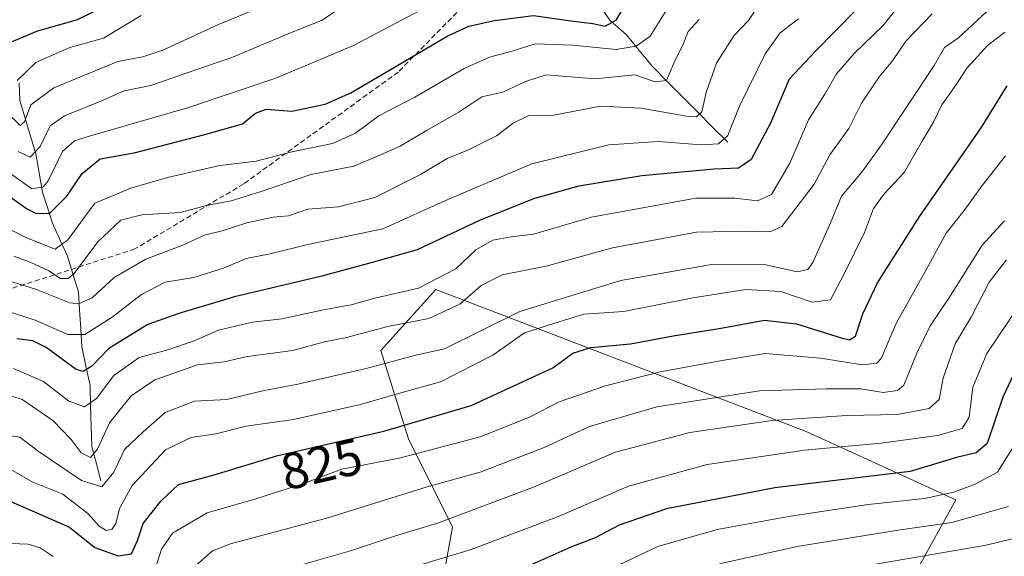
# Model space of a CAD drawing. Units: metres. Extents: x 662028 to 665495, y 4730332 to 4732726.
# Drawn here: x 663267 to 663459, y 4730678 to 4730783 of the extents above; entities that cross this region are included whole.
import ezdxf
from ezdxf.enums import TextEntityAlignment as Align

# ---------------------------------------------------------------- set-up
doc = ezdxf.new("R2010")
doc.units = ezdxf.units.M
doc.header["$MEASUREMENT"] = 0
doc.linetypes.add('TRAZOSX2', pattern=[1.5, 1, -0.5])
for name, color, linetype, lineweight in [('Arbolado forestal CxS', 92, 'Continuous', 0), ('Corriente natural lineal', 142, 'Continuous', 13), ('Curva de nivel maestra', 36, 'Continuous', 30), ('Curva de nivel normal', 36, 'Continuous', 0), ('Rótulo de curva de nivel directora', 19, 'Continuous', 0), ('Senda', 19, 'TRAZOSX2', 0)]:
    doc.layers.add(name, color=color, linetype=linetype, lineweight=lineweight)
doc.styles.add('Arial', font='txt', dxfattribs={"height": 0.2})

# ---------------------------------------------------------------- blocks, each defined once
blk = doc.blocks.new('*U178')
at = {"layer": 'Curva de nivel normal', "color": 36, "linetype": 'Continuous', "lineweight": 0}
blk.add_polyline3d([(663320.7, 4730676.24, 840), (663331.54, 4730679.4, 840), (663340.35, 4730682.32, 840), (663348.51, 4730684.78, 840), (663367.51, 4730691.91, 840), (663383.18, 4730698.58, 840), (663397.63, 4730702.44, 840), (663413.65, 4730704.8, 840), (663428.17, 4730705.72, 840), (663438.02, 4730705.93, 840), (663444.24, 4730707.12, 840), (663446.14, 4730708.84, 840), (663446.93, 4730713.04, 840), (663449.27, 4730719.7, 840), (663452.44, 4730725.04, 840), (663455.9, 4730731.7, 840), (663459.28, 4730736.04, 840)], dxfattribs=at)
blk = doc.blocks.new('*U181')
at = {"layer": 'Curva de nivel normal', "color": 36, "linetype": 'Continuous', "lineweight": 0}
blk.add_polyline3d([(663265.63, 4730752.71, 770), (663269.52, 4730749.87, 770), (663271.72, 4730750.26, 770), (663272.71, 4730751.46, 770), (663275.51, 4730757.18, 770), (663277.83, 4730759.22, 770), (663280.96, 4730760.24, 770), (663299.86, 4730765.66, 770), (663317.06, 4730771.43, 770), (663332.17, 4730777.84, 770), (663345.05, 4730784.66, 770)], dxfattribs=at)
blk = doc.blocks.new('*U183')
at = {"layer": 'Curva de nivel normal', "color": 36, "linetype": 'Continuous', "lineweight": 0}
blk.add_polyline3d([(663462.36, 4730728.16, 845), (663455.45, 4730717.82, 845), (663452.74, 4730711.26, 845), (663452.02, 4730705.42, 845), (663450.67, 4730703.24, 845), (663445.85, 4730701.83, 845), (663434.85, 4730700.35, 845), (663419.96, 4730699.02, 845), (663400.97, 4730696.2, 845), (663385.68, 4730692, 845), (663372.18, 4730686.15, 845), (663355.05, 4730679.65, 845), (663341.97, 4730675.67, 845)], dxfattribs=at)
blk = doc.blocks.new('*U200')
at = {"layer": 'Curva de nivel normal', "color": 36, "linetype": 'Continuous', "lineweight": 0}
blk.add_polyline3d([(663428.88, 4730675.93, 865), (663455.28, 4730680.5, 865), (663463.03, 4730682.36, 865)], dxfattribs=at)
blk = doc.blocks.new('*U202')
at = {"layer": 'Curva de nivel normal', "color": 36, "linetype": 'Continuous', "lineweight": 0}
blk.add_polyline3d([(663266.86, 4730757.17, 765), (663269.19, 4730756.1, 765), (663271.19, 4730758.13, 765), (663273.08, 4730762.18, 765), (663275.88, 4730764.15, 765), (663282.97, 4730766.96, 765), (663287.53, 4730768.99, 765), (663292.68, 4730770.01, 765), (663299.59, 4730772.43, 765), (663308.5, 4730775.47, 765), (663319.59, 4730780.18, 765), (663325.94, 4730782.71, 765), (663333.2, 4730787.58, 765)], dxfattribs=at)
blk = doc.blocks.new('*U204')
at = {"layer": 'Curva de nivel normal', "color": 36, "linetype": 'Continuous', "lineweight": 0}
blk.add_polyline3d([(663458.94, 4730780.44, 820), (663455.57, 4730777.84, 820), (663451.61, 4730773.5, 820), (663449.06, 4730769.65, 820), (663446.7, 4730766.28, 820), (663445.06, 4730762.87, 820), (663442.89, 4730759.34, 820), (663439.35, 4730753.09, 820), (663435.55, 4730749.02, 820), (663433.36, 4730746.1, 820), (663431.6, 4730741.4, 820), (663427.7, 4730733.36, 820), (663425, 4730728.26, 820), (663421.45, 4730727.81, 820), (663415.33, 4730729.88, 820), (663408.51, 4730730.27, 820), (663398.18, 4730728.65, 820), (663384.8, 4730725.98, 820), (663377.01, 4730725.49, 820), (663371.14, 4730723.64, 820), (663365.42, 4730721.84, 820), (663359.3, 4730717.51, 820), (663349.12, 4730712.3, 820), (663341.36, 4730710.14, 820), (663333.52, 4730707.88, 820), (663320.48, 4730704.95, 820), (663311.24, 4730703.66, 820), (663305.33, 4730702.15, 820), (663300.53, 4730701.46, 820), (663295.53, 4730699.04, 820), (663289.09, 4730692.1, 820), (663286.59, 4730687.65, 820), (663285.89, 4730684.74, 820), (663285.12, 4730683.52, 820), (663284.01, 4730683.36, 820), (663282.66, 4730684.17, 820), (663280.47, 4730686.65, 820), (663275.57, 4730690.42, 820), (663269.71, 4730692.79, 820), (663264.55, 4730695.73, 820)], dxfattribs=at)
blk = doc.blocks.new('*U210')
at = {"layer": 'Curva de nivel normal', "color": 36, "linetype": 'Continuous', "lineweight": 0}
blk.add_polyline3d([(663393.14, 4730784.85, 780), (663389.89, 4730779.63, 780), (663387.17, 4730777.66, 780), (663383.31, 4730777.02, 780), (663374.85, 4730777.91, 780), (663367.51, 4730778.12, 780), (663363.05, 4730776.72, 780), (663358.66, 4730775.56, 780), (663353.68, 4730773.34, 780), (663344.1, 4730767.77, 780), (663337.08, 4730764.13, 780), (663332.55, 4730760.75, 780), (663328.05, 4730758.73, 780), (663319.86, 4730757.04, 780), (663313.19, 4730755.29, 780), (663306.13, 4730754.44, 780), (663295.94, 4730752.12, 780), (663288.83, 4730750.02, 780), (663281.78, 4730747.1, 780), (663276.52, 4730739.98, 780), (663274.05, 4730738.13, 780), (663268.35, 4730740.42, 780), (663256.34, 4730746.6, 780)], dxfattribs=at)
blk = doc.blocks.new('*U212')
at = {"layer": 'Curva de nivel normal', "color": 36, "linetype": 'Continuous', "lineweight": 0}
blk.add_polyline3d([(663399.44, 4730782.88, 785), (663397.32, 4730780.56, 785), (663396.35, 4730778.08, 785), (663394.53, 4730774.36, 785), (663393.11, 4730771.03, 785), (663390.85, 4730770.72, 785), (663386.9, 4730772.1, 785), (663379.18, 4730771.35, 785), (663369.64, 4730772.13, 785), (663365.64, 4730770.8, 785), (663361.2, 4730768.72, 785), (663357.15, 4730767.79, 785), (663352.68, 4730764.81, 785), (663346.51, 4730761.35, 785), (663341.25, 4730758.22, 785), (663336.8, 4730756.24, 785), (663332.24, 4730754.34, 785), (663323.82, 4730752.7, 785), (663314.19, 4730749.38, 785), (663308.33, 4730747.59, 785), (663303.82, 4730746.74, 785), (663298.4, 4730745.27, 785), (663290.92, 4730744.85, 785), (663286.85, 4730743.8, 785), (663282.42, 4730739.62, 785), (663277.72, 4730733.34, 785), (663276.63, 4730732.43, 785), (663275.09, 4730732.44, 785), (663272.83, 4730733.93, 785), (663269.24, 4730735.64, 785), (663266.01, 4730736.77, 785)], dxfattribs=at)
blk = doc.blocks.new('*U225')
at = {"layer": 'Curva de nivel normal', "color": 36, "linetype": 'Continuous', "lineweight": 0}
blk.add_polyline3d([(663462.99, 4730703.38, 855), (663457.51, 4730694.73, 855), (663453.18, 4730692.34, 855), (663449.04, 4730690.79, 855), (663443.29, 4730689.59, 855), (663432.33, 4730688.43, 855), (663417.2, 4730686.12, 855), (663402.95, 4730683.52, 855), (663391.38, 4730680.21, 855), (663381.42, 4730675.46, 855)], dxfattribs=at)
blk = doc.blocks.new('*U226')
at = {"layer": 'Curva de nivel normal', "color": 36, "linetype": 'Continuous', "lineweight": 0}
blk.add_polyline3d([(663440.85, 4730788.81, 805), (663435.18, 4730781.62, 805), (663429.63, 4730776.27, 805), (663426.16, 4730772.31, 805), (663423.93, 4730768.36, 805), (663420.71, 4730763.35, 805), (663417.1, 4730754.9, 805), (663413.51, 4730748.78, 805), (663410.82, 4730747.54, 805), (663406.39, 4730748.1, 805), (663398.82, 4730748.11, 805), (663378.51, 4730744.38, 805), (663367.18, 4730741.07, 805), (663362.85, 4730740.53, 805), (663359.3, 4730739.9, 805), (663355.95, 4730737.99, 805), (663352.09, 4730734.32, 805), (663344.79, 4730730.52, 805), (663336.31, 4730728.58, 805), (663331.69, 4730727.3, 805), (663326.32, 4730726.32, 805), (663318.19, 4730724.56, 805), (663312.52, 4730723.94, 805), (663305.86, 4730722.34, 805), (663301.02, 4730720.2, 805), (663296.01, 4730718.51, 805), (663290.42, 4730717.03, 805), (663285.49, 4730713.57, 805), (663282.1, 4730709.07, 805), (663279.76, 4730707.41, 805), (663276.72, 4730708.54, 805), (663271.84, 4730712.36, 805), (663265.94, 4730714.9, 805)], dxfattribs=at)
blk = doc.blocks.new('*U227')
at = {"layer": 'Curva de nivel normal', "color": 36, "linetype": 'Continuous', "lineweight": 0}
blk.add_polyline3d([(663411.45, 4730786.31, 790), (663409.05, 4730782.69, 790), (663406.18, 4730779.69, 790), (663402.83, 4730774.36, 790), (663400.79, 4730768.69, 790), (663399.98, 4730764.88, 790), (663398.91, 4730763.94, 790), (663397.32, 4730763.98, 790), (663388.18, 4730765.62, 790), (663380.25, 4730766.02, 790), (663371.18, 4730764.27, 790), (663366.28, 4730764.2, 790), (663363.22, 4730762.71, 790), (663359.98, 4730760.24, 790), (663354.53, 4730757.51, 790), (663350.39, 4730755.82, 790), (663345.21, 4730752.69, 790), (663336.29, 4730748.18, 790), (663329.22, 4730746.42, 790), (663323.25, 4730745.94, 790), (663319.47, 4730744.66, 790), (663316.52, 4730744.41, 790), (663311.37, 4730743.3, 790), (663306.59, 4730741.75, 790), (663303.14, 4730740.88, 790), (663298.95, 4730738.91, 790), (663291.72, 4730736.21, 790), (663285.55, 4730732.61, 790), (663281.26, 4730728.66, 790), (663278.61, 4730727.52, 790), (663276.91, 4730727.71, 790), (663270.46, 4730730.3, 790), (663265.26, 4730731.92, 790)], dxfattribs=at)
blk = doc.blocks.new('*U228')
at = {"layer": 'Curva de nivel normal', "color": 36, "linetype": 'Continuous', "lineweight": 0}
blk.add_polyline3d([(663459.68, 4730688.02, 860), (663448.64, 4730684.88, 860), (663438.18, 4730683.38, 860), (663418.51, 4730680.26, 860), (663403.42, 4730676.86, 860)], dxfattribs=at)
blk = doc.blocks.new('*U232')
at = {"layer": 'Curva de nivel normal', "color": 36, "linetype": 'Continuous', "lineweight": 0}
blk.add_polyline3d([(663266.67, 4730770.98, 755), (663270.3, 4730774.53, 755), (663276.92, 4730777.42, 755), (663283.52, 4730779.23, 755), (663290.82, 4730783.67, 755)], dxfattribs=at)
blk = doc.blocks.new('*U239')
at = {"layer": 'Curva de nivel normal', "color": 36, "linetype": 'Continuous', "lineweight": 0}
blk.add_polyline3d([(663444.8, 4730784, 810), (663439.68, 4730778.67, 810), (663437.08, 4730774.81, 810), (663434.51, 4730771.72, 810), (663431.03, 4730766.59, 810), (663428.6, 4730761.63, 810), (663424.9, 4730756.54, 810), (663421.86, 4730750.8, 810), (663415.56, 4730742.56, 810), (663413.23, 4730741.51, 810), (663408.5, 4730741.65, 810), (663398.92, 4730741.44, 810), (663382.56, 4730738.42, 810), (663369.68, 4730734.85, 810), (663361.07, 4730733.12, 810), (663356.99, 4730731.09, 810), (663352.85, 4730727.41, 810), (663346.85, 4730724.67, 810), (663338.85, 4730723.06, 810), (663330.52, 4730720.86, 810), (663326.52, 4730720.1, 810), (663320.36, 4730718.42, 810), (663311.53, 4730717.25, 810), (663306.96, 4730716.19, 810), (663301.77, 4730715.62, 810), (663293.5, 4730712.67, 810), (663288.87, 4730709.57, 810), (663284.69, 4730704.34, 810), (663282.34, 4730699.18, 810), (663280.99, 4730697.59, 810), (663279.14, 4730698.46, 810), (663277.21, 4730701.05, 810), (663273.62, 4730704.8, 810), (663267.62, 4730708.96, 810), (663264.88, 4730709.73, 810)], dxfattribs=at)
blk = doc.blocks.new('*U243')
at = {"layer": 'Curva de nivel normal', "color": 36, "linetype": 'Continuous', "lineweight": 0}
for points in [[(663459.05, 4730756.36, 830), (663454.51, 4730750.57, 830), (663451.01, 4730745.69, 830), (663447.51, 4730741.26, 830), (663444.08, 4730734.98, 830), (663437.79, 4730723.64, 830), (663434.9, 4730716.82, 830), (663434.03, 4730715.95, 830), (663431.21, 4730715.64, 830), (663423.08, 4730716.93, 830), (663412.28, 4730717.8, 830), (663403.91, 4730716.44, 830), (663391.86, 4730714.26, 830), (663381.19, 4730711.52, 830), (663372.21, 4730708.44, 830), (663366.42, 4730705.4, 830), (663356.84, 4730701.56, 830), (663341.04, 4730697.44, 830), (663329.86, 4730695.29, 830), (663322.26, 4730692.41, 830), (663313.12, 4730689.49, 830), (663303.64, 4730686.8, 830), (663296.92, 4730682.85, 830), (663294.79, 4730679.7, 830), (663293.34, 4730675.14, 830)], [(663273.7, 4730678.3, 830), (663271.15, 4730679.94, 830), (663268.83, 4730680.68, 830), (663263.8, 4730680.87, 830)]]:
    blk.add_polyline3d(points, dxfattribs=at)
blk = doc.blocks.new('*U244')
at = {"layer": 'Curva de nivel normal', "color": 36, "linetype": 'Continuous', "lineweight": 0}
blk.add_polyline3d([(663300.86, 4730676.04, 835), (663304.73, 4730679.36, 835), (663308.19, 4730680.72, 835), (663327.19, 4730685.84, 835), (663346.52, 4730691.88, 835), (663356.78, 4730694.7, 835), (663369.25, 4730699.53, 835), (663378.11, 4730703.58, 835), (663391.18, 4730707.42, 835), (663411.18, 4730710.54, 835), (663424.18, 4730710.96, 835), (663430.85, 4730710.94, 835), (663435.26, 4730710.24, 835), (663438.07, 4730710.62, 835), (663439.28, 4730711.64, 835), (663441.83, 4730717.9, 835), (663444.41, 4730723.24, 835), (663448.05, 4730728.57, 835), (663454.51, 4730738.95, 835), (663458.85, 4730743.69, 835)], dxfattribs=at)
blk = doc.blocks.new('*U252')
at = {"layer": 'Curva de nivel normal', "color": 36, "linetype": 'Continuous', "lineweight": 0}
blk.add_polyline3d([(663259.86, 4730727.66, 795), (663270.19, 4730724.31, 795), (663276.52, 4730721.52, 795), (663279.86, 4730721.55, 795), (663285.19, 4730724.92, 795), (663290.86, 4730729.33, 795), (663295.49, 4730731.73, 795), (663301.07, 4730732.66, 795), (663306.83, 4730734.46, 795), (663311.29, 4730736.35, 795), (663315.92, 4730737.24, 795), (663323.29, 4730739.03, 795), (663337.85, 4730742.13, 795), (663350.51, 4730747.84, 795), (663366.85, 4730754.78, 795), (663381.85, 4730758.47, 795), (663391.51, 4730759.09, 795), (663399.85, 4730758.44, 795), (663403.18, 4730758.67, 795), (663405.03, 4730760.3, 795), (663407.25, 4730765.88, 795), (663412.32, 4730776.17, 795), (663415.2, 4730780.31, 795), (663418.76, 4730783.03, 795)], dxfattribs=at)
blk = doc.blocks.new('*U268')
at = {"layer": 'Curva de nivel normal', "color": 36, "linetype": 'Continuous', "lineweight": 0}
blk.add_polyline3d([(663263.03, 4730766.4, 760), (663267.3, 4730762.24, 760), (663268.09, 4730762.98, 760), (663269.33, 4730766.29, 760), (663273.8, 4730769.6, 760), (663286.31, 4730774.72, 760), (663291.14, 4730775.62, 760), (663295.03, 4730776.92, 760), (663305.87, 4730781.94, 760), (663316.66, 4730786.3, 760)], dxfattribs=at)
blk = doc.blocks.new('*U271')
at = {"layer": 'Curva de nivel normal', "color": 36, "linetype": 'Continuous', "lineweight": 0}
blk.add_polyline3d([(663456.27, 4730785.25, 815), (663449.92, 4730779.29, 815), (663447.22, 4730777.43, 815), (663445.18, 4730773.9, 815), (663434.92, 4730758.47, 815), (663431.08, 4730753.13, 815), (663427.14, 4730748.47, 815), (663425.03, 4730743.28, 815), (663421.59, 4730735.52, 815), (663420.61, 4730734.19, 815), (663418.51, 4730733.76, 815), (663412.51, 4730735.09, 815), (663401.85, 4730735.15, 815), (663384.18, 4730732.02, 815), (663364.51, 4730725.98, 815), (663349.85, 4730718.71, 815), (663344.28, 4730717.53, 815), (663334.6, 4730714.88, 815), (663321.29, 4730711.85, 815), (663314.52, 4730710.55, 815), (663307.52, 4730708.86, 815), (663301.19, 4730708.57, 815), (663295.52, 4730706.32, 815), (663291.19, 4730702.57, 815), (663287.6, 4730699.15, 815), (663285.49, 4730694.72, 815), (663283.18, 4730691.88, 815), (663279.19, 4730693.09, 815), (663270.77, 4730698.82, 815), (663267.19, 4730701.51, 815), (663264.86, 4730701.88, 815)], dxfattribs=at)
blk = doc.blocks.new('*U275')
at = {"layer": 'Curva de nivel maestra', "color": 36, "linetype": 'Continuous', "lineweight": 30}
blk.add_polyline3d([(663462.16, 4730717.04, 850), (663458.58, 4730709.34, 850), (663455.48, 4730700.31, 850), (663453.35, 4730698.48, 850), (663449.56, 4730697.55, 850), (663440.49, 4730694.82, 850), (663432.38, 4730693.87, 850), (663414.14, 4730691.66, 850), (663393.08, 4730687.55, 850), (663383.84, 4730684.39, 850), (663379.23, 4730681.93, 850), (663374.45, 4730680.09, 850), (663366.31, 4730676.45, 850)], dxfattribs=at)
blk = doc.blocks.new('*U277')
at = {"layer": 'Curva de nivel maestra', "color": 36, "linetype": 'Continuous', "lineweight": 30}
blk.add_polyline3d([(663284.6, 4730785.88, 750), (663278.37, 4730782.79, 750), (663270.46, 4730780.55, 750), (663265.54, 4730778.49, 750)], dxfattribs=at)
blk = doc.blocks.new('*U281')
at = {"layer": 'Curva de nivel maestra', "color": 36, "linetype": 'Continuous', "lineweight": 30}
blk.add_polyline3d([(663262.08, 4730750.64, 775), (663268.51, 4730746.06, 775), (663270.28, 4730745.14, 775), (663273, 4730745.09, 775), (663276.36, 4730748.48, 775), (663279.31, 4730752.9, 775), (663282.83, 4730755.77, 775), (663289.43, 4730756.92, 775), (663303.19, 4730760.47, 775), (663310.52, 4730762.53, 775), (663313.08, 4730764.65, 775), (663315.13, 4730765.4, 775), (663320.18, 4730765, 775), (663326.66, 4730766.39, 775), (663331.62, 4730768.63, 775), (663350.49, 4730779.68, 775), (663354.58, 4730781.59, 775), (663359.62, 4730782.72, 775), (663367.19, 4730783.65, 775), (663374.48, 4730782.64, 775), (663378.72, 4730782.08, 775), (663381.15, 4730781.61, 775), (663383.32, 4730782.81, 775), (663386.39, 4730788.12, 775)], dxfattribs=at)
blk = doc.blocks.new('*U288')
at = {"layer": 'Curva de nivel maestra', "color": 36, "linetype": 'Continuous', "lineweight": 30}
blk.add_polyline3d([(663265.47, 4730689.02, 825), (663276.86, 4730683.99, 825), (663281.81, 4730680.04, 825), (663286.33, 4730678.39, 825), (663288.94, 4730678.79, 825), (663290.09, 4730681.4, 825), (663291.2, 4730684.72, 825), (663294.73, 4730689.13, 825), (663298.07, 4730692.29, 825), (663305.04, 4730694.17, 825), (663317.4, 4730697.94, 825), (663338.05, 4730702.72, 825), (663355.09, 4730707.67, 825), (663365.08, 4730712.32, 825), (663370.94, 4730715.01, 825), (663374.84, 4730717.86, 825), (663378.35, 4730718.97, 825), (663386.06, 4730719.69, 825), (663394.4, 4730721.27, 825), (663403.36, 4730722.7, 825), (663412.15, 4730724.3, 825), (663418.36, 4730723.62, 825), (663427.11, 4730720.87, 825), (663428.68, 4730720.47, 825), (663429.86, 4730721.22, 825), (663431.28, 4730725.55, 825), (663434.18, 4730731.58, 825), (663442.38, 4730744.55, 825), (663454.33, 4730761.77, 825), (663459.38, 4730769.98, 825)], dxfattribs=at)
blk = doc.blocks.new('*U297')
at = {"layer": 'Curva de nivel maestra', "color": 36, "linetype": 'Continuous', "lineweight": 30}
blk.add_polyline3d([(663429.85, 4730784.63, 800), (663422.11, 4730776.72, 800), (663416.97, 4730771.24, 800), (663413.34, 4730762.7, 800), (663409.57, 4730755.62, 800), (663407.13, 4730753.9, 800), (663402.35, 4730753.76, 800), (663388.27, 4730752.45, 800), (663376.01, 4730750.4, 800), (663367.41, 4730748.03, 800), (663356.82, 4730743.78, 800), (663344.52, 4730737.99, 800), (663336.49, 4730735.76, 800), (663325.98, 4730732.89, 800), (663308.98, 4730728.88, 800), (663298.18, 4730725.6, 800), (663292.14, 4730723.45, 800), (663284.5, 4730718.82, 800), (663281.19, 4730715.35, 800), (663279.56, 4730714.34, 800), (663278.19, 4730714.73, 800), (663272.33, 4730718.96, 800), (663269.75, 4730720.31, 800), (663266.65, 4730720.65, 800)], dxfattribs=at)

msp = doc.modelspace()

# ---------------------------------------------------------------- linework, layer by layer
at = {"layer": 'Arbolado forestal CxS', "color": 92, "linetype": 'Continuous', "lineweight": 0}
for points in [[(663264.66, 4730648.42, 846.64), (663284.73, 4730632.37, 855.54), (663301.94, 4730632.37, 855.99), (663327.76, 4730648.5, 855.58), (663349.28, 4730672.17, 851.06), (663351.43, 4730684.01, 844), (663342.83, 4730701.22, 830.23), (663337.45, 4730718.44, 816.11), (663348.21, 4730730.27, 809.6), (663420.3, 4730702.66, 845.08), (663449.38, 4730689.3, 859.62), (663436.81, 4730666.5, 876.58), (663412.44, 4730650.78, 883.02), (663389.64, 4730644.49, 877.78), (663362.91, 4730649.99, 868.15), (663357.41, 4730634.27, 869.59), (663362.91, 4730617.76, 875.83), (663395.14, 4730600.47, 893.77), (663443.09, 4730587.11, 916.05), (663482.4, 4730569.02, 938.55), (663510.69, 4730558.02, 954.78), (663541.35, 4730544.66, 972.37), (663555.5, 4730565.09, 974.11), (663584.24, 4730585.2, 979.41)], [(663584.24, 4730585.2, 979.41), (663555.5, 4730565.09, 974.11), (663541.35, 4730544.66, 972.37), (663510.69, 4730558.02, 954.78), (663482.4, 4730569.02, 938.55), (663443.09, 4730587.11, 916.05), (663395.14, 4730600.47, 893.77), (663362.91, 4730617.76, 875.83), (663357.41, 4730634.27, 869.59), (663362.91, 4730649.99, 868.15), (663389.64, 4730644.49, 877.78), (663412.44, 4730650.78, 883.02), (663436.81, 4730666.5, 876.58), (663449.38, 4730689.3, 859.62), (663420.3, 4730702.66, 845.08), (663348.21, 4730730.27, 809.6), (663337.45, 4730718.44, 816.11), (663342.83, 4730701.22, 830.23), (663351.43, 4730684.01, 844), (663349.28, 4730672.17, 851.06), (663327.76, 4730648.5, 855.58), (663301.94, 4730632.37, 855.99), (663284.73, 4730632.37, 855.54), (663264.66, 4730648.42, 846.64)], [(663584.24, 4730585.2, 979.41), (663555.5, 4730565.09, 974.11), (663541.35, 4730544.66, 972.37), (663510.69, 4730558.02, 954.78), (663482.4, 4730569.02, 938.55), (663443.09, 4730587.11, 916.05), (663395.14, 4730600.47, 893.77), (663362.91, 4730617.76, 875.83), (663357.41, 4730634.27, 869.59), (663362.91, 4730649.99, 868.15), (663389.64, 4730644.49, 877.78), (663412.44, 4730650.78, 883.02), (663436.81, 4730666.5, 876.58), (663449.38, 4730689.3, 859.62), (663420.3, 4730702.66, 845.08), (663348.21, 4730730.27, 809.6), (663337.45, 4730718.44, 816.11), (663342.83, 4730701.22, 830.23), (663351.43, 4730684.01, 844), (663349.28, 4730672.17, 851.06), (663327.76, 4730648.5, 855.58), (663301.94, 4730632.37, 855.99), (663284.73, 4730632.37, 855.54), (663264.66, 4730648.42, 846.64)], [(663436.81, 4730666.5, 876.58), (663449.38, 4730689.3, 859.62), (663420.3, 4730702.66, 845.08), (663348.21, 4730730.27, 809.6), (663337.45, 4730718.44, 816.11), (663342.83, 4730701.22, 830.23), (663351.43, 4730684.01, 844), (663349.28, 4730672.17, 851.06)]]:
    msp.add_polyline3d(points, dxfattribs=at)
at = {"layer": 'Corriente natural lineal', "color": 142, "linetype": 'Continuous', "lineweight": 13}
for points in [[(663405, 4730759, 794.85), (663402.07, 4730761.94, 792.16), (663399.15, 4730764.88, 789.94), (663396.22, 4730767.82, 786.84), (663393.29, 4730770.76, 784.8), (663390.37, 4730773.7, 781.13), (663387.83, 4730776.8, 779.14), (663385.3, 4730779.9, 776.55), (663382.09, 4730782.7, 773.79), (663380.06, 4730785.64, 771.85)], [(663283, 4730693, 813.31), (663282.11, 4730696.36, 810.39), (663281.22, 4730699.72, 808.15), (663281.11, 4730703.69, 806.81), (663280.99, 4730707.65, 804.71), (663280.87, 4730711.61, 802.59), (663280.08, 4730715.37, 800.28), (663279.29, 4730719.12, 797.42), (663279.07, 4730722.7, 793.62), (663278.84, 4730726.27, 790.77), (663278.62, 4730729.84, 788.1), (663277.54, 4730733.31, 784.54), (663276.45, 4730736.77, 781.07), (663275.01, 4730740, 779.24), (663273.57, 4730743.23, 776.86), (663272.59, 4730746.24, 773.22), (663271.61, 4730749.25, 769.51), (663270.98, 4730752.99, 767.75), (663270.35, 4730756.73, 765.62), (663269.31, 4730760.18, 763.38), (663268.26, 4730763.64, 760.33), (663267.22, 4730767.1, 757.12), (663267.08, 4730770.54, 755.18)]]:
    msp.add_polyline3d(points, dxfattribs=at)
at = {"layer": 'Senda', "color": 19, "linetype": 'TRAZOSX2', "lineweight": 0}
msp.add_lwpolyline([(663392.06, 4730972.24), (663391.43, 4730954.37), (663393.96, 4730945.94), (663395.52, 4730929.29), (663395.95, 4730913.05), (663389.8, 4730891.33), (663385.54, 4730871.84), (663384.8, 4730859.18), (663382.68, 4730839.59), (663379.72, 4730827.36), (663376.03, 4730816.54), (663373.17, 4730802.58), (663370.39, 4730793.47), (663365.77, 4730789.86), (663353.31, 4730785.31), (663340.87, 4730772.64), (663310.78, 4730750.88), (663289.62, 4730738.18), (663253.3, 4730726.54)], dxfattribs=at)

# ---------------------------------------------------------------- block references
at = {"layer": 'Curva de nivel maestra', "color": 36, "linetype": 'Continuous', "lineweight": 30}
for name in ['*U277', '*U281', '*U297', '*U288', '*U275']:
    msp.add_blockref(name, (0, 0), dxfattribs=at)
at = {"layer": 'Curva de nivel normal', "color": 36, "linetype": 'Continuous', "lineweight": 0}
for name in ['*U232', '*U268', '*U202', '*U181', '*U210', '*U212', '*U227', '*U252', '*U226', '*U239', '*U271', '*U204', '*U243', '*U244', '*U178', '*U183', '*U225', '*U228', '*U200']:
    msp.add_blockref(name, (0, 0), dxfattribs=at)

# ---------------------------------------------------------------- texts
at = {"layer": 'Rótulo de curva de nivel directora', "color": 19, "linetype": 'Continuous', "lineweight": 0, "style": 'Arial'}
msp.add_text('825', height=7, rotation=13.0329, dxfattribs=at).set_placement((663325.92, 4730696.29), align=Align.MIDDLE_CENTER)

doc.saveas('drawing.dxf')
